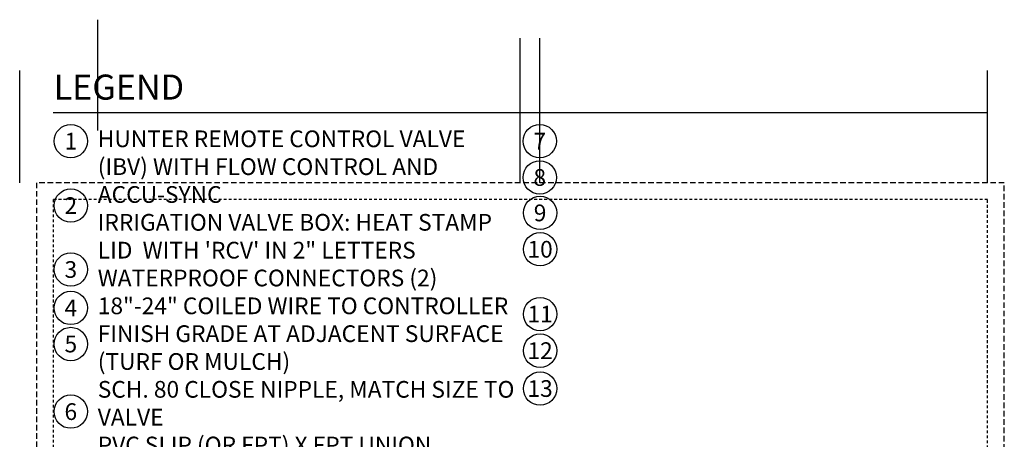
# Model space of a CAD drawing. Extents: x 126.6 to 170.8, y -3.8 to 47.1.
# Drawn here: x 126.6 to 170.8, y 28.2 to 47.1 of the extents above; entities that cross this region are included whole.
import ezdxf
from ezdxf.enums import TextEntityAlignment as Align

# ---------------------------------------------------------------- set-up
doc = ezdxf.new("R2010")
doc.units = 0
doc.header["$MEASUREMENT"] = 0
doc.linetypes.add('HIDDEN2', pattern=[0.1875, 0.125, -0.0625])
doc.layers.add('HI-NPLT', color=252, linetype='HIDDEN2', plot=False)
doc.layers.add('REF', color=5, linetype='Continuous', plot=False)
doc.layers.add('HI-TEXT-STND', color=2, linetype='Continuous')
doc.styles.add('HUNTER', font='ARIALN.TTF')
doc.styles.add('HUNTER BOLD', font='ARIALNB.TTF')

msp = doc.modelspace()

# ---------------------------------------------------------------- linework, layer by layer
at = {"layer": 'HI-NPLT', "ltscale": 2}
msp.add_lwpolyline([(127.35, 39.75), (127.35, -3.75), (170.85, -3.75), (170.85, 39.75)], close=True, dxfattribs=at)
at = {"layer": 'HI-NPLT'}
msp.add_lwpolyline([(128.1, 39), (128.1, -3), (170.1, -3), (170.1, 39)], close=True, dxfattribs=at)
at = {"layer": 'HI-TEXT-STND'}
msp.add_lwpolyline([(128.1, 42.901), (170.1, 42.901)], dxfattribs=at)
at = {"layer": 'HI-TEXT-STND', "transparency": 16777216}
for centre in [(128.898, 41.6165), (149.9716, 41.6165), (149.9716, 39.9857), (128.898, 38.7234), (149.9876, 38.3938), (149.9876, 36.7614), (128.898, 35.8526), (128.898, 34.1247), (149.9876, 33.8466), (128.898, 32.5047), (149.9876, 32.2072), (149.9876, 30.5052), (128.898, 29.4686)]:
    msp.add_circle(centre, 0.75, dxfattribs=at)
at = {"layer": 'REF'}
for points in [[(130.1086, 42.0968), (130.1086, 47.0716)], [(149.0966, 39.75), (149.0966, 46.2413)], [(149.9716, 39.75), (149.9716, 46.2413)], [(126.6, 39.75), (126.6, 44.7947)], [(170.1, 39.75), (170.1, 44.7947)]]:
    msp.add_lwpolyline(points, dxfattribs=at)

# ---------------------------------------------------------------- texts
at = {"layer": 'HI-TEXT-STND', "style": 'HUNTER'}
for s, p in [('1', (128.898, 41.2415)), ('7', (149.9716, 41.2415)), ('8', (149.9716, 39.6107)), ('2', (128.898, 38.3484)), ('9', (149.9876, 38.0188)), ('10', (149.9876, 36.3864)), ('3', (128.898, 35.4776)), ('4', (128.898, 33.7497)), ('11', (149.9876, 33.4716)), ('5', (128.898, 32.1297)), ('12', (149.9876, 31.8322)), ('13', (149.9876, 30.1302)), ('6', (128.898, 29.0936))]:
    msp.add_text(s, height=0.75, dxfattribs=at).set_placement(p, align=Align.CENTER)
at = {"layer": 'HI-TEXT-STND', "insert": (128.1265, 44.6068), "char_height": 1.125, "attachment_point": 1, "style": 'HUNTER BOLD'}
msp.add_mtext('LEGEND', dxfattribs=at)
at = {"layer": 'HI-TEXT-STND'}
note = msp.add_mtext_static_columns([''] * 2, width=18.988032, gutter_width=2.0154, height=0, dxfattribs=dict(at, insert=(130.1086, 42.0968), char_height=0.75, attachment_point=1, style='HUNTER'))
for column, words in zip([note] + note.columns.linked_columns, ['\\A1;HUNTER REMOTE CONTROL VALVE (IBV) WITH FLOW CONTROL AND ACCU-SYNC\\PIRRIGATION VALVE BOX: HEAT STAMP LID  WITH \'RCV\' IN 2" LETTERS \\PWATERPROOF CONNECTORS (2)\\P18"-24" COILED WIRE TO CONTROLLER\\PFINISH GRADE AT ADJACENT SURFACE (TURF OR MULCH)\\PSCH. 80 CLOSE NIPPLE, MATCH SIZE TO VALVE\\P', '\\A1;PVC SLIP (OR FPT) X FPT UNION\\PISOLATION VALVE, SIZE AND TYPE PER PLAN\\PBRICK SUPPORTS (4)\\PFILTER FABRIC - WRAP TWICE AROUND BRICK SUPPORTS\\P3/4" WASHED GRAVEL - 4" MIN. DEPTH \\PIRRIGATION LATERAL\\PMAINLINE AND FITTINGS']):
    column.text = words

doc.saveas('drawing.dxf')
